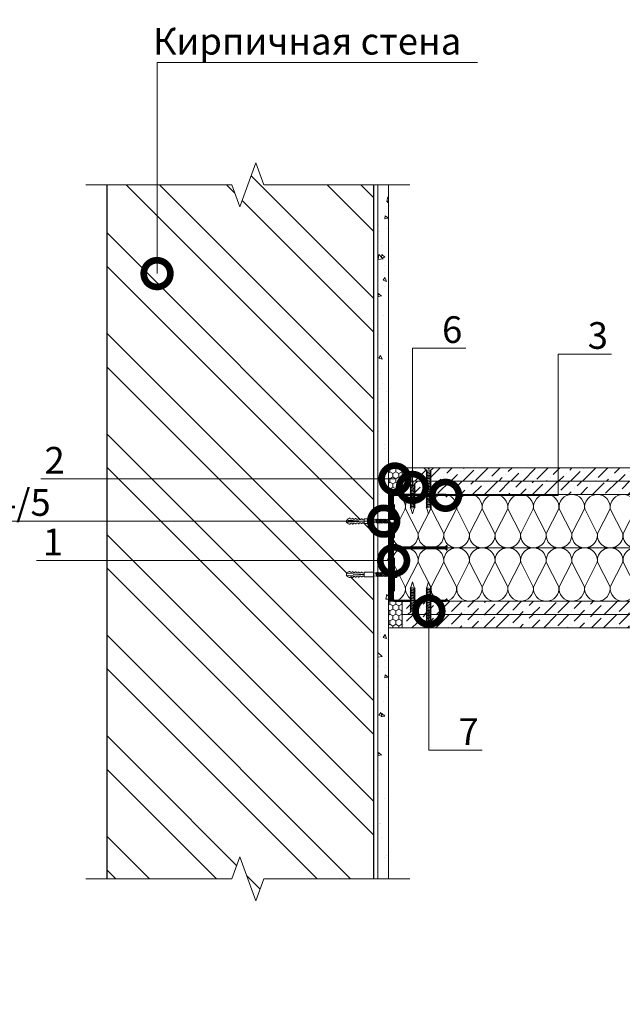
# Model space of a CAD drawing. Units: millimetres. Extents: x -67579 to 111450, y -31287 to -2843.
# Drawn here: x 64061 to 64626, y -26507 to -25585 of the extents above; entities that cross this region are included whole.
import ezdxf
from ezdxf import colors
from ezdxf.entities.mleader import LeaderData, LeaderLine
from ezdxf.math import Vec2, Vec3

# ---------------------------------------------------------------- set-up
doc = ezdxf.new("R2010")
doc.units = ezdxf.units.MM
doc.layers.get('0').update_dxf_attribs({"lineweight": 30})
for name, color, linetype, lineweight in [('FP-XX-МАРКИ ПОМЕЩЕНИЙ', 250, 'Continuous', 25), ('TN-БЕТОН', 251, 'Continuous', 40), ('TN-ГЕРМЕТИК', 20, 'Continuous', 30), ('TN-ГИПСОКАРТОН', 252, 'Continuous', 30), ('TN-ЗВУКОИЗОЛЯЦИЯ', 43, 'Continuous', 25), ('TN-КИРПИЧ', 246, 'Continuous', 30), ('TN-КРЕПЕЖ', 7, 'Continuous', 5), ('TN-МЕТАЛЛ КОНСТРУКЦИИ', 162, 'Continuous', 35), ('TN-УТЕПЛИТЕЛЬ КВ', 42, 'Continuous', 15), ('Штрих ГКЛ', 252, 'Continuous', 15)]:
    doc.layers.add(name, color=color, linetype=linetype, lineweight=lineweight)
doc.layers.add('TN-АННОТАЦИИ', color=7, linetype='Continuous', lineweight=20, true_color=0x000000)
doc.layers.add('TN-АННОТАЦИИ @ 10', color=7, linetype='Continuous', lineweight=20, true_color=0x000000)
doc.styles.add('Arial', font='ariali.ttf')
doc.styles.add('TN-Текст', font='isocpeur.ttf')
doc.styles.add('TN-Текст-Аннотативный', font='isocpeur.ttf')
pattern_1 = [(225, (333962.177, -23447.405), (-4.20949506, -15.4348152), [19.84375, -3.96875, 0, -3.96875])]
pattern_2 = [(270, (61917.31, 959.997), (2.74963064, -4.7625), [3.175, -6.35]), (30, (61917.31, 959.997), (2.74963066, 4.7625), [3.175, -6.35]), (330, (61917.31, 959.997), (5.4992613, -1e-08), [-6.35, 3.175])]
pattern_3 = [(225, (333962.177, -23435.405), (-4.20949506, -15.4348152), [19.84375, -3.96875, 0, -3.96875])]

# ---------------------------------------------------------------- blocks, each defined once
blk = doc.blocks.new('*U96')
at = {"layer": 'TN-КИРПИЧ', "lineweight": 13}
h = blk.add_hatch(dxfattribs=at)
h.set_pattern_fill('ANSI32', color=256, scale=7)
h.set_pattern_definition([(45, (-49.78, 0), (-47.1463, 47.1463), []), (45, (-18.35, 0), (-47.1463, 47.1463), [])])
h.paths.add_polyline_path([(-49.78, 0), (200, 0), (200, 700), (-49.78, 700)])
at = {"layer": 'TN-КИРПИЧ'}
blk.add_lwpolyline([(-49.78, 0), (200, 0), (200, 700), (-49.78, 700)], close=True, dxfattribs=at)
blk = doc.blocks.new('*U172')
at = {"color": 252, "lineweight": 0, "ltscale": 100, "style": 'Arial', "flags": 9}
for tag, p in [('ТИП', (-16.1, -66.1)), ('ОПИСАНИЕ', (13.9, -64))]:
    blk.add_attdef(tag, p, '', height=25, rotation=273.8857, dxfattribs=at)
at = {"color": 1, "lineweight": 0}
blk.add_wipeout([(-61.1, -2.7), (-51, -5.1), (-6.2, -2.1), (-1.4, -7), (-0.9, -7), (-1.4, 0.6), (-3.7, 0.5), (-3.8, 2), (-1.5, 2.2), (-2.1, 9.8), (-2.6, 9.7), (-6.7, 4.2), (-51.4, 1.2)], dxfattribs=at)
at = {"color": 251, "lineweight": 15, "ltscale": 90}
for p, q in [((-62.5, -2.7), (-52.8, 1.1)), ((-52.4, -5.2), (-62.5, -2.7))]:
    blk.add_line(p, q, dxfattribs=at)
at = {"color": 251, "lineweight": 15}
blk.add_lwpolyline([(-52.8, 1.1), (-6.7, 4.2), (-2.6, 9.7), (-2.1, 9.8), (-1.5, 2.2), (-3.8, 2), (-3.7, 0.5), (-1.4, 0.6), (-0.9, -7), (-1.4, -7), (-6.2, -2.1), (-52.4, -5.2)], dxfattribs=at)
for points in [[(-52.3, 1.5), (-50.4, -6.4), (-48.6, -5.4), (-50.6, 2.5)], [(-49.3, 1.7), (-47.3, -6.2), (-45.6, -5.2), (-47.6, 2.7)], [(-46.3, 1.9), (-44.3, -6), (-42.6, -5), (-44.5, 2.9)], [(-43.2, 2.1), (-41.3, -5.8), (-39.5, -4.8), (-41.5, 3.1)], [(-40.2, 2.4), (-38.2, -5.6), (-36.5, -4.6), (-38.5, 3.3)], [(-37.2, 2.6), (-35.2, -5.4), (-33.5, -4.4), (-35.4, 3.5)], [(-34.2, 2.8), (-32.2, -5.2), (-30.4, -4.2), (-32.4, 3.7)], [(-31.1, 3), (-29.2, -5), (-27.4, -4), (-29.4, 4)], [(-28.1, 3.2), (-26.1, -4.8), (-24.4, -3.8), (-26.3, 4.2)], [(-25.1, 3.4), (-23.1, -4.5), (-21.3, -3.6), (-23.3, 4.4)], [(-22, 3.6), (-20.1, -4.3), (-18.3, -3.4), (-20.3, 4.6)], [(-19, 3.8), (-17, -4.1), (-15.3, -3.2), (-17.3, 4.8)], [(-16, 4), (-14, -3.9), (-12.3, -2.9), (-14.2, 5)], [(-12.9, 4.2), (-11, -3.7), (-9.2, -2.7), (-11.2, 5.2)], [(-9.9, 4.4), (-7.9, -3.5), (-6.2, -2.5), (-8.2, 5.4)]]:
    blk.add_lwpolyline(points, close=True, dxfattribs=at)
blk = doc.blocks.new('*U173')
at = {"color": 252, "lineweight": 0, "ltscale": 100, "style": 'Arial', "flags": 9}
for tag, p in [('ТИП', (-16.1, -66.1)), ('ОПИСАНИЕ', (13.9, -64))]:
    blk.add_attdef(tag, p, '', height=25, rotation=273.8857, dxfattribs=at)
at = {"color": 1, "lineweight": 0}
blk.add_wipeout([(-86.1, -4.3), (-75.9, -6.8), (-6.2, -2.1), (-1.4, -7), (-0.9, -7), (-1.4, 0.6), (-3.7, 0.5), (-3.8, 2), (-1.5, 2.2), (-2.1, 9.8), (-2.6, 9.7), (-6.7, 4.2), (-76.4, -0.5)], dxfattribs=at)
at = {"color": 251, "lineweight": 15, "ltscale": 90}
for p, q in [((-87.5, -4.4), (-77.8, -0.6)), ((-77.3, -6.9), (-87.5, -4.4))]:
    blk.add_line(p, q, dxfattribs=at)
at = {"color": 251, "lineweight": 15}
blk.add_lwpolyline([(-77.8, -0.6), (-6.7, 4.2), (-2.6, 9.7), (-2.1, 9.8), (-1.5, 2.2), (-3.8, 2), (-3.7, 0.5), (-1.4, 0.6), (-0.9, -7), (-1.4, -7), (-6.2, -2.1), (-77.3, -6.9)], dxfattribs=at)
for points in [[(-76.6, -0.1), (-74.6, -8), (-72.9, -7.1), (-74.8, 0.9)], [(-73.5, 0.1), (-71.6, -7.8), (-69.8, -6.9), (-71.8, 1.1)], [(-70.5, 0.3), (-68.6, -7.6), (-66.8, -6.7), (-68.8, 1.3)], [(-67.5, 0.5), (-65.5, -7.4), (-63.8, -6.4), (-65.7, 1.5)], [(-64.5, 0.7), (-62.5, -7.2), (-60.7, -6.2), (-62.7, 1.7)], [(-61.4, 0.9), (-59.5, -7), (-57.7, -6), (-59.7, 1.9)], [(-58.4, 1.1), (-56.4, -6.8), (-54.7, -5.8), (-56.7, 2.1)], [(-55.4, 1.3), (-53.4, -6.6), (-51.7, -5.6), (-53.6, 2.3)], [(-52.3, 1.5), (-50.4, -6.4), (-48.6, -5.4), (-50.6, 2.5)], [(-49.3, 1.7), (-47.3, -6.2), (-45.6, -5.2), (-47.6, 2.7)], [(-46.3, 1.9), (-44.3, -6), (-42.6, -5), (-44.5, 2.9)], [(-43.2, 2.1), (-41.3, -5.8), (-39.5, -4.8), (-41.5, 3.1)], [(-40.2, 2.4), (-38.2, -5.6), (-36.5, -4.6), (-38.5, 3.3)], [(-37.2, 2.6), (-35.2, -5.4), (-33.5, -4.4), (-35.4, 3.5)], [(-34.2, 2.8), (-32.2, -5.2), (-30.4, -4.2), (-32.4, 3.7)], [(-31.1, 3), (-29.2, -5), (-27.4, -4), (-29.4, 4)], [(-28.1, 3.2), (-26.1, -4.8), (-24.4, -3.8), (-26.3, 4.2)], [(-25.1, 3.4), (-23.1, -4.5), (-21.3, -3.6), (-23.3, 4.4)], [(-22, 3.6), (-20.1, -4.3), (-18.3, -3.4), (-20.3, 4.6)], [(-19, 3.8), (-17, -4.1), (-15.3, -3.2), (-17.3, 4.8)], [(-16, 4), (-14, -3.9), (-12.3, -2.9), (-14.2, 5)], [(-12.9, 4.2), (-11, -3.7), (-9.2, -2.7), (-11.2, 5.2)], [(-9.9, 4.4), (-7.9, -3.5), (-6.2, -2.5), (-8.2, 5.4)]]:
    blk.add_lwpolyline(points, close=True, dxfattribs=at)
blk = doc.blocks.new('*U98')
at = {"lineweight": 0}
blk.add_wipeout([(971.2, 66.8), (0, 66.8), (0, -1168.9), (-206.1, -1243.9), (206.1, -1393.9), (0, -1468.9), (0, -2716.9), (971.2, -2716.9), (971.2, -1468.9), (1177.2, -1393.9), (765.1, -1243.9), (971.2, -1168.9)], dxfattribs=at).dxf.layer = 'FP-XX-МАРКИ ПОМЕЩЕНИЙ'
at = {"linetype": 'Continuous'}
blk.add_lwpolyline([(0, -2837.8), (0, -1468.9), (0, -1468.9), (206.1, -1393.9), (-206.1, -1243.9), (0, -1168.9), (0, 200)], dxfattribs=at)
blk = doc.blocks.new('*U97')
at = {"lineweight": 0}
blk.add_wipeout([(971.2, 66.8), (0, 66.8), (0, -1168.9), (-206.1, -1243.9), (206.1, -1393.9), (0, -1468.9), (0, -2716.9), (971.2, -2716.9), (971.2, -1468.9), (1177.2, -1393.9), (765.1, -1243.9), (971.2, -1168.9)], dxfattribs=at).dxf.layer = 'FP-XX-МАРКИ ПОМЕЩЕНИЙ'
at = {"linetype": 'Continuous'}
blk.add_lwpolyline([(0, -2837.8), (0, -1468.9), (0, -1468.9), (206.1, -1393.9), (-206.1, -1243.9), (0, -1168.9), (0, 200)], dxfattribs=at)
blk = doc.blocks.new('_DotSmall')
at = {"color": 0, "linetype": 'ByBlock', "const_width": 0.5}
blk.add_lwpolyline([(-0.0625, 0, 1), (0.0625, 0, 1)], format="xyb", close=True, dxfattribs=at)
blk = doc.blocks.new('*U171')
at = {"ltscale": 100}
for p, q in [((0, 54), (24, 54)), ((0, 4), (0, 54)), ((24, 54), (48, 54)), ((48, 54), (72, 54)), ((72, 54), (96, 54)), ((96, 54), (120, 54)), ((120, 54), (144, 54)), ((144, 54), (168, 54)), ((168, 54), (192, 54)), ((192, 54), (216, 54)), ((216, 54), (240, 54)), ((240, 54), (264, 54)), ((264, 54), (288, 54)), ((288, 54), (312, 54)), ((312, 54), (336, 54)), ((0, 4), (24, 4)), ((24, 4), (48, 4)), ((48, 4), (72, 4)), ((72, 4), (96, 4)), ((96, 4), (120, 4)), ((120, 4), (144, 4)), ((144, 4), (168, 4)), ((168, 4), (192, 4)), ((192, 4), (216, 4)), ((216, 4), (240, 4)), ((240, 4), (264, 4)), ((264, 4), (288, 4)), ((288, 4), (312, 4)), ((312, 4), (336, 4))]:
    blk.add_line(p, q, dxfattribs=at)
at = {"lineweight": 9, "ltscale": 100, "transparency": 33554559}
for points in [[(0, 4, 0.451718), (11.9, 17.51), (0.1, 40.49, -1.135042), (23.9, 40.49), (12.1, 17.51, 0.451718), (24, 4, 0.451718)], [(24, 4, 0.451718), (35.9, 17.51), (24.1, 40.49, -1.135042), (47.9, 40.49), (36.1, 17.51, 0.451718), (48, 4, 0.451718)], [(48, 4, 0.451718), (59.9, 17.51), (48.1, 40.49, -1.135042), (71.9, 40.49), (60.1, 17.51, 0.451718), (72, 4, 0.451718)], [(72, 4, 0.451718), (83.9, 17.51), (72.1, 40.49, -1.135042), (95.9, 40.49), (84.1, 17.51, 0.451718), (96, 4, 0.451718)], [(96, 4, 0.451718), (107.9, 17.51), (96.1, 40.49, -1.135042), (119.9, 40.49), (108.1, 17.51, 0.451718), (120, 4, 0.451718)], [(120, 4, 0.451718), (131.9, 17.51), (120.1, 40.49, -1.135042), (143.9, 40.49), (132.1, 17.51, 0.451718), (144, 4, 0.451718)], [(144, 4, 0.451718), (155.9, 17.51), (144.1, 40.49, -1.135042), (167.9, 40.49), (156.1, 17.51, 0.451718), (168, 4, 0.451718)], [(168, 4, 0.451718), (179.9, 17.51), (168.1, 40.49, -1.135042), (191.9, 40.49), (180.1, 17.51, 0.451718), (192, 4, 0.451718)], [(192, 4, 0.451718), (203.9, 17.51), (192.1, 40.49, -1.135042), (215.9, 40.49), (204.1, 17.51, 0.451718), (216, 4, 0.451718)], [(216, 4, 0.451718), (227.9, 17.51), (216.1, 40.49, -1.135042), (239.9, 40.49), (228.1, 17.51, 0.451718), (240, 4, 0.451718)], [(240, 4, 0.451718), (251.9, 17.51), (240.1, 40.49, -1.135042), (263.9, 40.49), (252.1, 17.51, 0.451718), (264, 4, 0.451718)], [(264, 4, 0.451718), (275.9, 17.51), (264.1, 40.49, -1.135042), (287.9, 40.49), (276.1, 17.51, 0.451718), (288, 4, 0.451718)], [(288, 4, 0.451718), (299.9, 17.51), (288.1, 40.49, -1.135042), (311.9, 40.49), (300.1, 17.51, 0.451718), (312, 4, 0.451718)], [(312, 4, 0.451718), (323.9, 17.51), (312.1, 40.49, -1.135042), (335.9, 40.49), (324.1, 17.51, 0.451718), (336, 4, 0.451718)]]:
    blk.add_lwpolyline(points, format="xyb", dxfattribs=at)
blk = doc.blocks.new('Дюбель')
at = {"color": 7, "lineweight": 0}
blk.add_wipeout([(-48.1, -2.8), (-49, -2.8), (-50.4, -2.1), (-50.4, 2.1), (-49, 2.8), (-48.1, 2.8), (-48.1, 1.6), (-17.6, 0), (-48.1, -1.6)], dxfattribs=at)
blk.add_wipeout([(-17.5, 4.2), (-18.3, 2.8), (-21.1, 3), (-21, 4.4), (-23.1, 4.5), (-23.9, 3.1), (-26.7, 3.3), (-26.6, 4.7), (-28.7, 4.8), (-29.5, 3.4), (-32.3, 3.6), (-32.2, 5), (-34.3, 5.1), (-35, 3.7), (-37.8, 3.9), (-37.8, 5.3), (-39.9, 5.4), (-40.6, 4), (-43.4, 4.2), (-43.4, 5.6), (-45.5, 5.7), (-48, 4.4), (-48.1, 1.6), (-17.6, 0), (-48.1, -1.6), (-48, -4.4), (-45.5, -5.7), (-43.4, -5.6), (-43.4, -4.2), (-40.6, -4), (-39.9, -5.4), (-37.8, -5.3), (-37.8, -3.9), (-35, -3.7), (-34.3, -5.1), (-32.2, -5), (-32.3, -3.6), (-29.5, -3.4), (-28.7, -4.8), (-26.6, -4.7), (-26.7, -3.3), (-23.9, -3.1), (-23.1, -4.5), (-21, -4.4), (-21.1, -3), (-18.3, -2.8), (-17.5, -4.2)], dxfattribs=at)
blk.add_wipeout([(0, -4.2), (0, 4.2), (-17.5, 4.2), (-17.5, -4.2)], dxfattribs=at)
at = {"color": 7}
for points in [[(-48.1, -2.8), (-49, -2.8), (-50.4, -2.1), (-50.4, 2.1), (-49, 2.8), (-48.1, 2.8), (-48.1, 1.6), (-17.6, 0), (-48.1, -1.6)], [(-17.5, 4.2), (-18.3, 2.8), (-21.1, 3), (-21, 4.4), (-23.1, 4.5), (-23.9, 3.1), (-26.7, 3.3), (-26.6, 4.7), (-28.7, 4.8), (-29.5, 3.4), (-32.3, 3.6), (-32.2, 5), (-34.3, 5.1), (-35, 3.7), (-37.8, 3.9), (-37.8, 5.3), (-39.9, 5.4), (-40.6, 4), (-43.4, 4.2), (-43.4, 5.6), (-45.5, 5.7), (-48, 4.4), (-48.1, 1.6), (-17.6, 0), (-48.1, -1.6), (-48, -4.4), (-45.5, -5.7), (-43.4, -5.6), (-43.4, -4.2), (-40.6, -4), (-39.9, -5.4), (-37.8, -5.3), (-37.8, -3.9), (-35, -3.7), (-34.3, -5.1), (-32.2, -5), (-32.3, -3.6), (-29.5, -3.4), (-28.7, -4.8), (-26.6, -4.7), (-26.7, -3.3), (-23.9, -3.1), (-23.1, -4.5), (-21, -4.4), (-21.1, -3), (-18.3, -2.8), (-17.5, -4.2)], [(0, -4.2), (0, 4.2), (-17.5, 4.2), (-17.5, -4.2), (0, -4.2)]]:
    blk.add_lwpolyline(points, close=True, dxfattribs=at)
blk = doc.blocks.new('*U175')
at = {"color": 252, "lineweight": 0, "ltscale": 100, "style": 'Arial', "flags": 9}
for tag, p in [('ТИП', (-16.1, -66.1)), ('ОПИСАНИЕ', (13.9, -64))]:
    blk.add_attdef(tag, p, '', height=25, rotation=273.8857, dxfattribs=at)
at = {"color": 251, "lineweight": 0}
blk.add_wipeout([(-44.8, 1.3), (-44.4, -4.3), (-5.2, -1.7), (-4.2, -3.6), (-3.6, -4.2), (-2.8, -4.4), (-1.1, -4.3), (-1.4, 0.7), (-3.4, 0.6), (-3.5, 2), (-1.5, 2.1), (-1.9, 7.1), (-3.5, 7), (-4.4, 6.7), (-4.9, 6), (-5.6, 3.9)], dxfattribs=at)
at = {"color": 7}
blk.add_line((-45.2, -4.4), (-16.5, -2.4), dxfattribs=at)
blk.add_lwpolyline([(-16.9, 3.2), (-45.6, 1.2)], dxfattribs=at)
for points in [[(-33.8, 2), (-30.6, -4.5), (-29.3, -3.3), (-32.5, 3.2)], [(-31.1, 2.2), (-27.9, -4.3), (-26.6, -3.1), (-29.8, 3.4)], [(-28.4, 2.4), (-25.2, -4.1), (-23.9, -2.9), (-27.1, 3.6)], [(-25.7, 2.6), (-22.5, -3.9), (-21.2, -2.7), (-24.4, 3.8)], [(-23.1, 2.7), (-19.8, -3.8), (-18.5, -2.6), (-21.7, 3.9)], [(-20.4, 2.9), (-17.1, -3.6), (-15.8, -2.4), (-19, 4.1)], [(-17.7, 3.1), (-14.4, -3.4), (-13.1, -2.2), (-16.3, 4.3)]]:
    blk.add_lwpolyline(points, close=True, dxfattribs=at)
blk.add_lwpolyline([(-16.5, -2.4), (-5.2, -1.7), (-4.2, -3.6, 0.300062), (-2.8, -4.4), (-1.1, -4.3), (-1.4, 0.7), (-3.4, 0.6), (-3.5, 2), (-1.5, 2.1), (-1.9, 7.1), (-3.5, 7, 0.300062), (-4.9, 6), (-5.6, 3.9), (-16.9, 3.2)], format="xyb", dxfattribs=at)
at = {"color": 7, "xscale": -1, "rotation": 183.885722331906}
blk.add_blockref('Дюбель', (-45.4, -1.6), dxfattribs=at)
at = {"color": 7}
for points in [[(-41.9, 1.5), (-38.7, -5), (-37.3, -3.8), (-40.6, 2.7)], [(-39.2, 1.6), (-36, -4.9), (-34.6, -3.7), (-37.9, 2.8)], [(-36.5, 1.8), (-33.3, -4.7), (-32, -3.5), (-35.2, 3)]]:
    blk.add_lwpolyline(points, close=True, dxfattribs=at)

msp = doc.modelspace()

# ---------------------------------------------------------------- hatches: boundary and pattern name
at = {"layer": 'TN-БЕТОН', "lineweight": 9}
h = msp.add_hatch(dxfattribs=at)
h.set_pattern_fill('AR-CONC', color=256, scale=0.2, angle=-90)
h.set_pattern_definition([(320, (75332.46, 8475.727), (-3.187817, -36.436934), [3.81, -41.91]), (265, (75332.46, 8475.727), (38.21137, 7.048684), [3.048, -33.528117]), (10.45144, (75332.193, 8472.69), (35.02355, -29.38825), [3.238, -35.61805]), (316.1842, (75342.62, 8475.727), (-8.408466, -54.21581), [5.715, -62.865]), (6.63556, (75341.92, 8471.21), (49.485225, -47.48083), [4.857005, -53.42712]), (261.18415, (75342.62, 8475.73), (49.485225, -47.48083), [4.57199, -50.29195]), (291, (75340.08, 8470.647), (-20.45304, -30.322878), [3.81, -41.91]), (236, (75340.08, 8470.647), (36.837593, -12.360406), [3.048, -33.528]), (341.45144, (75338.374, 8468.12), (16.384554, -42.683284), [3.238, -35.617988]), (307.5, (75332.459, 8475.727), (16.911008, -0.6177207), [0, -33.1216, 0, -34.036, 0, -33.655]), (277.5, (75332.459, 8475.727), (20.036115, -13.3639325), [0, -19.4056, 0, -32.3596, 0, -12.827]), (237.5, (75332.459, 8487.056), (-1.145749, -27.118119), [0, -12.7, 0, -39.624, 0, -52.578]), (227.5, (75332.46, 8492.136), (5.085298, -29.625836), [0, -16.51, 0, -26.3144, 0, -37.338])])
h.paths.add_polyline_path([(64396.95, -25714.62), (64396.95, -26414.62), (64406.95, -26414.62), (64406.95, -25714.62)])
at = {"layer": 'TN-ГЕРМЕТИК', "lineweight": 9}
h = msp.add_hatch(dxfattribs=at)
h.set_pattern_fill('HONEY', color=256, angle=-90)
h.set_pattern_definition(pattern_2)
h.paths.add_polyline_path([(64406.95, -26029.62), (64419.95, -26029.62), (64419.95, -26004.62), (64406.95, -26004.62)])
h = msp.add_hatch(dxfattribs=at)
h.set_pattern_fill('HONEY', color=256, angle=-90)
h.set_pattern_definition(pattern_2)
h.paths.add_polyline_path([(64406.95, -26129.62), (64419.95, -26129.62), (64419.95, -26154.62), (64406.95, -26154.62)])
at = {"layer": 'Штрих ГКЛ', "ltscale": 100, "transparency": 33554508}
h = msp.add_hatch(dxfattribs=at)
h.set_pattern_fill('ANSI36', color=256, scale=2.5, angle=180, style=0)
h.set_pattern_definition(pattern_1)
h.paths.add_polyline_path([(64755.14, -26004.62), (64419.95, -26004.62), (64419.95, -26017.12), (64755.14, -26017.12)])
at = {"layer": 'Штрих ГКЛ', "ltscale": 100, "transparency": 33554636}
h = msp.add_hatch(dxfattribs=at)
h.set_pattern_fill('ANSI36', color=0, scale=2.5, angle=180, style=0)
h.set_pattern_definition(pattern_3)
h.paths.add_polyline_path([(64755.14, -26029.62), (64419.95, -26029.62), (64419.95, -26017.12), (64755.14, -26017.12)])
h = msp.add_hatch(dxfattribs=at)
h.set_pattern_fill('ANSI36', color=0, scale=2.5, angle=180, style=0)
h.set_pattern_definition(pattern_3)
h.paths.add_polyline_path([(64755.14, -26129.62), (64419.95, -26129.62), (64419.95, -26142.12), (64755.14, -26142.12)])

# ---------------------------------------------------------------- linework, layer by layer
at = {"layer": 'TN-БЕТОН', "lineweight": 20}
msp.add_lwpolyline([(64396.95, -25714.62), (64396.95, -26414.62), (64406.95, -26414.62), (64406.95, -25714.62)], close=True, dxfattribs=at)
at = {"layer": 'TN-ГЕРМЕТИК', "lineweight": 9}
for points in [[(64406.95, -26029.62), (64419.95, -26029.62), (64419.95, -26004.62), (64406.95, -26004.62)], [(64406.95, -26129.62), (64419.95, -26129.62), (64419.95, -26154.62), (64406.95, -26154.62)]]:
    msp.add_lwpolyline(points, close=True, dxfattribs=at)
at = {"layer": 'TN-ГИПСОКАРТОН', "color": 0, "lineweight": 0}
for points in [[(64419.95, -26017.12), (64755.14, -26017.12), (64755.14, -26004.62), (64419.95, -26004.62)], [(64419.95, -26017.12), (64755.14, -26017.12), (64755.14, -26029.62), (64419.95, -26029.62)], [(64419.95, -26142.12), (64755.14, -26142.12), (64755.14, -26129.62), (64419.95, -26129.62)], [(64419.95, -26142.12), (64755.14, -26142.12), (64755.14, -26154.62), (64419.95, -26154.62)]]:
    msp.add_lwpolyline(points, close=True, dxfattribs=at)
at = {"layer": 'TN-ЗВУКОИЗОЛЯЦИЯ', "color": 1, "ltscale": 10, "const_width": 4}
msp.add_lwpolyline([(64408.95, -26029.62), (64408.95, -26129.62)], dxfattribs=at)
at = {"layer": 'TN-МЕТАЛЛ КОНСТРУКЦИИ'}
msp.add_lwpolyline([(64461.88, -26081.48), (64461.23, -26081.48, 0.414214), (64460.03, -26080.27), (64412.8, -26080.27, 0.414214), (64411.6, -26081.48), (64411.6, -26088.44), (64412.53, -26089.37), (64412.53, -26119.88), (64411.6, -26120.81), (64411.6, -26127.77, 0.414214), (64412.8, -26128.97), (64460.03, -26128.97, 0.414214), (64461.23, -26127.77), (64461.88, -26127.77, -0.414214), (64460.03, -26129.62), (64412.8, -26129.62, -0.414214), (64410.95, -26127.77), (64410.95, -26120.54), (64411.88, -26119.61), (64411.88, -26089.64), (64410.95, -26088.71), (64410.95, -26081.48, -0.414214), (64412.8, -26079.62), (64460.03, -26079.62, -0.414214)], format="xyb", close=True, dxfattribs=at)

# ---------------------------------------------------------------- block references
at = {"xscale": -1, "rotation": 180}
msp.add_blockref('*U96', (64192.95, -25714.62), dxfattribs=at)

# ---------------------------------------------------------------- texts
at = {"layer": 'TN-АННОТАЦИИ', "color": 0, "insert": (61479.96, -25353.09), "char_height": 40, "attachment_point": 1, "style": 'TN-Текст-Аннотативный'}
msp.add_mtext_dynamic_manual_height_columns('\\pi138.21974;{\\fISOCPEUR|b1|i0|c204|p34;Примыкание каркасной перегородки на сдвоенном \\P\\pi449.20924;профиле ПС 50/50 к полу}', width=1525.315, gutter_width=20358.2, heights=[0], dxfattribs=at)

# ---------------------------------------------------------------- next in the draw order: block references
at = {"layer": 'TN-АННОТАЦИИ', "yscale": 0.1, "zscale": 0.1}
for name, p, xscale, rotation in [('*U98', (64143.17, -25739.49), 0.1, 89.99999999999999), ('*U97', (64143.17, -26389.76), -0.1, 90)]:
    msp.add_blockref(name, p, dxfattribs=dict(at, xscale=xscale, rotation=rotation))
at = {"layer": 'TN-КРЕПЕЖ', "ltscale": 100}
for name, p, xscale, yscale, zscale, rotation in [('*U172', (64430.49, -26016.43), 0.4999999999999995, 0.4999999999999995, 0.4999999999999995, 86.114277668094), ('*U175', (64415.66, -26105.37), 0.4999999999999997, 0.4999999999999997, 0.4999999999999997, 356.1142776680939)]:
    msp.add_blockref(name, p, dxfattribs=dict(at, xscale=xscale, yscale=yscale, zscale=zscale, rotation=rotation))

# ---------------------------------------------------------------- next in the draw order: block references
at = {"layer": 'TN-КРЕПЕЖ', "ltscale": 100, "xscale": 0.4999999999999994, "yscale": 0.4999999999999994, "zscale": 0.4999999999999994, "rotation": 86.114277668094}
msp.add_blockref('*U173', (64445.49, -26003.93), dxfattribs=at)
at = {"layer": 'TN-УТЕПЛИТЕЛЬ КВ', "lineweight": -2, "ltscale": 100}
msp.add_blockref('*U171', (64410.95, -26133.62), dxfattribs=at)

# ---------------------------------------------------------------- next in the draw order: leaders
at = {"layer": 'TN-АННОТАЦИИ @ 10'}
ml = msp.add_multileader_mtext('Standard', dxfattribs=at)
ml.set_content('Кирпичная стена', color=256, style='TN-Текст')
ml.set_leader_properties(color=256, linetype='ByLayer', lineweight=-1)
ml.set_arrow_properties(name='DOTSMALL')
ml.build(insert=Vec2(0, 0))
ml.multileader.update_dxf_attribs({"text_left_attachment_type": 6, "text_right_attachment_type": 6, "dogleg_length": 100, "arrow_head_size": 50, "scale": 10})
ctx = ml.context
ctx.base_point, ctx.scale, ctx.char_height, ctx.arrow_head_size, ctx.landing_gap_size, ctx.plane_origin = Vec3(64198.27, -25624.77), 10, 25, 50, 0, Vec3(62347.16, -24426.5)
ctx.left_attachment, ctx.right_attachment, ctx.text_align_type = 6, 6, 1
notes = []
notes.append((ctx, [(1, (1, 1, 0), (64190.09, -25624.77), (1, 0), 8.18, [(1, [(64190.09, -25822.58), (64190.09, -25624.77)], 0, [])])]))
ctx.mtext.insert, ctx.mtext.alignment, ctx.mtext.line_spacing_style, ctx.mtext.flow_direction = Vec3(64330.77, -25592.27), 2, 2, 5
ml = msp.add_multileader_mtext('Standard', dxfattribs=at)
ml.set_content('\\A1;2', color=256, style='TN-Текст')
ml.set_leader_properties(color=256, linetype='ByLayer', lineweight=-1)
ml.set_arrow_properties(name='DOTSMALL')
ml.build(insert=Vec2(0, 0))
ml.multileader.update_dxf_attribs({"text_left_attachment_type": 6, "text_right_attachment_type": 6, "dogleg_length": 100, "arrow_head_size": 50, "scale": 10})
ctx = ml.context
ctx.base_point, ctx.scale, ctx.char_height, ctx.arrow_head_size, ctx.landing_gap_size, ctx.plane_origin = Vec3(64087.82, -26015.06), 10, 25, 50, 0, Vec3(66175.67, -27112.97)
ctx.left_attachment, ctx.right_attachment, ctx.text_align_type = 6, 6, 1
notes.append((ctx, [(1, (1, 1, 0), (64108.5, -26015.06), (-1, 0), 8.18, [(0, [(64413.16, -26015.06)], 0, [])])]))
ctx.mtext.insert, ctx.mtext.alignment, ctx.mtext.line_spacing_style, ctx.mtext.flow_direction = Vec3(64094.07, -25985.06), 2, 2, 5
for ctx, leaders in notes:
    for number, flags, end, landing, length, lines in leaders:
        leader = LeaderData()
        leader.index, (leader.has_last_leader_line, leader.has_dogleg_vector, leader.attachment_direction) = number, flags
        leader.last_leader_point, leader.dogleg_vector, leader.dogleg_length = Vec3(end), Vec3(landing), length
        for number, points, colour, breaks in lines:
            line = LeaderLine()
            line.index, line.vertices, line.color, line.breaks = number, Vec3.list(points), colors.encode_raw_color(colour), breaks
            leader.lines.append(line)
        ctx.leaders.append(leader)

# ---------------------------------------------------------------- next in the draw order: linework, layer by layer
at = {"layer": 'TN-МЕТАЛЛ КОНСТРУКЦИИ'}
msp.add_lwpolyline([(64461.88, -26031.48), (64461.23, -26031.48, 0.414214), (64460.03, -26030.27), (64412.8, -26030.27, 0.414214), (64411.6, -26031.48), (64411.6, -26038.44), (64412.53, -26039.37), (64412.53, -26069.88), (64411.6, -26070.81), (64411.6, -26077.77, 0.414214), (64412.8, -26078.97), (64460.03, -26078.97, 0.414214), (64461.23, -26077.77), (64461.88, -26077.77, -0.414214), (64460.03, -26079.62), (64412.8, -26079.62, -0.414214), (64410.95, -26077.77), (64410.95, -26070.54), (64411.88, -26069.61), (64411.88, -26039.64), (64410.95, -26038.71), (64410.95, -26031.48, -0.414214), (64412.8, -26029.62), (64460.03, -26029.62, -0.414214)], format="xyb", close=True, dxfattribs=at)

# ---------------------------------------------------------------- next in the draw order: block references
at = {"layer": 'TN-КРЕПЕЖ', "ltscale": 100, "xscale": -0.4999999999999993, "yscale": 0.4999999999999995, "zscale": 0.4999999999999995, "rotation": 93.88572233190601}
msp.add_blockref('*U172', (64430.49, -26142.82), dxfattribs=at)
at = {"layer": 'TN-УТЕПЛИТЕЛЬ КВ', "lineweight": -2, "ltscale": 100, "xscale": -1, "rotation": 180}
msp.add_blockref('*U171', (64410.95, -26025.62), dxfattribs=at)

# ---------------------------------------------------------------- next in the draw order: leaders
at = {"layer": 'TN-АННОТАЦИИ @ 10'}
ml = msp.add_multileader_mtext('Standard', dxfattribs=at)
ml.set_content('6', color=256, style='TN-Текст')
ml.set_leader_properties(color=256, linetype='ByLayer', lineweight=-1)
ml.set_arrow_properties(name='DOTSMALL')
ml.build(insert=Vec2(0, 0))
ml.multileader.update_dxf_attribs({"text_left_attachment_type": 6, "text_right_attachment_type": 6, "dogleg_length": 100, "arrow_head_size": 50, "scale": 10})
ctx = ml.context
ctx.base_point, ctx.scale, ctx.char_height, ctx.arrow_head_size, ctx.landing_gap_size, ctx.plane_origin = Vec3(64460.51, -25892.57), 10, 25, 50, 0, Vec3(66188.4, -25679.97)
ctx.left_attachment, ctx.right_attachment, ctx.text_align_type = 6, 6, 1
notes = []
notes.append((ctx, [(1, (1, 1, 0), (64429.53, -25892.57), (1, 0), 30.98, [(0, [(64429.53, -26023)], 0, [])])]))
ctx.mtext.insert, ctx.mtext.alignment, ctx.mtext.line_spacing_style, ctx.mtext.flow_direction = Vec3(64466.76, -25862.57), 2, 2, 5
ml = msp.add_multileader_mtext('Standard', dxfattribs=at)
ml.set_content('3', color=256, style='TN-Текст')
ml.set_leader_properties(color=256, linetype='ByLayer', lineweight=-1)
ml.set_arrow_properties(name='DOTSMALL')
ml.build(insert=Vec2(0, 0))
ml.multileader.update_dxf_attribs({"text_left_attachment_type": 6, "text_right_attachment_type": 6, "dogleg_length": 100, "arrow_head_size": 50, "scale": 10})
ctx = ml.context
ctx.base_point, ctx.scale, ctx.char_height, ctx.arrow_head_size, ctx.landing_gap_size, ctx.plane_origin = Vec3(64597.11, -25898.08), 10, 25, 50, 0, Vec3(66325, -25687.39)
ctx.left_attachment, ctx.right_attachment, ctx.text_align_type = 6, 6, 1
notes.append((ctx, [(1, (1, 1, 0), (64566.13, -25898.08), (1, 0), 30.98, [(0, [(64460.59, -26030.41), (64566.13, -26030.41)], 0, [])])]))
ctx.mtext.insert, ctx.mtext.alignment, ctx.mtext.line_spacing_style, ctx.mtext.flow_direction = Vec3(64603.36, -25868.08), 2, 2, 5
for ctx, leaders in notes:
    for number, flags, end, landing, length, lines in leaders:
        leader = LeaderData()
        leader.index, (leader.has_last_leader_line, leader.has_dogleg_vector, leader.attachment_direction) = number, flags
        leader.last_leader_point, leader.dogleg_vector, leader.dogleg_length = Vec3(end), Vec3(landing), length
        for number, points, colour, breaks in lines:
            line = LeaderLine()
            line.index, line.vertices, line.color, line.breaks = number, Vec3.list(points), colors.encode_raw_color(colour), breaks
            leader.lines.append(line)
        ctx.leaders.append(leader)

# ---------------------------------------------------------------- next in the draw order: hatches: boundary and pattern name
at = {"layer": 'Штрих ГКЛ', "ltscale": 100, "transparency": 33554508}
h = msp.add_hatch(dxfattribs=at)
h.set_pattern_fill('ANSI36', color=256, scale=2.5, angle=180, style=0)
h.set_pattern_definition(pattern_1)
h.paths.add_polyline_path([(64755.14, -26154.62), (64419.95, -26154.62), (64419.95, -26142.12), (64755.14, -26142.12)])

# ---------------------------------------------------------------- next in the draw order: block references
at = {"layer": 'TN-КРЕПЕЖ', "ltscale": 100, "xscale": 0.4999999999999997, "yscale": 0.4999999999999997, "zscale": 0.4999999999999997, "rotation": 356.1142776680939}
msp.add_blockref('*U175', (64415.66, -26055.37), dxfattribs=at)

# ---------------------------------------------------------------- next in the draw order: block references
at = {"layer": 'TN-КРЕПЕЖ', "ltscale": 100, "xscale": -0.4999999999999992, "yscale": 0.4999999999999994, "zscale": 0.4999999999999994, "rotation": 93.88572233190601}
msp.add_blockref('*U173', (64445.49, -26155.32), dxfattribs=at)

# ---------------------------------------------------------------- next in the draw order: leaders
at = {"layer": 'TN-АННОТАЦИИ @ 10'}
ml = msp.add_multileader_mtext('Standard', dxfattribs=at)
ml.set_content('\\A1;4/5', color=256, style='TN-Текст')
ml.set_leader_properties(color=256, linetype='ByLayer', lineweight=-1)
ml.set_arrow_properties(name='DOTSMALL')
ml.build(insert=Vec2(0, 0))
ml.multileader.update_dxf_attribs({"text_left_attachment_type": 6, "text_right_attachment_type": 6, "dogleg_length": 100, "arrow_head_size": 50, "scale": 10})
ctx = ml.context
ctx.base_point, ctx.scale, ctx.char_height, ctx.arrow_head_size, ctx.landing_gap_size, ctx.plane_origin = Vec3(64039.74, -26054.62), 10, 25, 50, 0, Vec3(66165.09, -27152.54)
ctx.left_attachment, ctx.right_attachment, ctx.text_align_type = 6, 6, 1
notes = []
notes.append((ctx, [(1, (1, 1, 0), (64097.92, -26054.62), (-1, 0), 8.18, [(0, [(64402.58, -26054.62)], 0, [])])]))
ctx.mtext.insert, ctx.mtext.alignment, ctx.mtext.line_spacing_style, ctx.mtext.flow_direction = Vec3(64064.74, -26024.62), 2, 2, 5
ml = msp.add_multileader_mtext('Standard', dxfattribs=at)
ml.set_content('\\A1;1', color=256, style='TN-Текст')
ml.set_leader_properties(color=256, linetype='ByLayer', lineweight=-1)
ml.set_arrow_properties(name='DOTSMALL')
ml.build(insert=Vec2(0, 0))
ml.multileader.update_dxf_attribs({"text_left_attachment_type": 6, "text_right_attachment_type": 6, "dogleg_length": 100, "arrow_head_size": 50, "scale": 10})
ctx = ml.context
ctx.base_point, ctx.scale, ctx.char_height, ctx.arrow_head_size, ctx.landing_gap_size, ctx.plane_origin = Vec3(64088.7, -26091.62), 10, 25, 50, 0, Vec3(66171.55, -27189.54)
ctx.left_attachment, ctx.right_attachment, ctx.text_align_type = 6, 6, 1
notes.append((ctx, [(1, (1, 1, 0), (64104.38, -26091.62), (-1, 0), 8.18, [(0, [(64411.88, -26091.62)], 0, [])])]))
ctx.mtext.insert, ctx.mtext.alignment, ctx.mtext.line_spacing_style, ctx.mtext.flow_direction = Vec3(64092.45, -26061.62), 2, 2, 5
for ctx, leaders in notes:
    for number, flags, end, landing, length, lines in leaders:
        leader = LeaderData()
        leader.index, (leader.has_last_leader_line, leader.has_dogleg_vector, leader.attachment_direction) = number, flags
        leader.last_leader_point, leader.dogleg_vector, leader.dogleg_length = Vec3(end), Vec3(landing), length
        for number, points, colour, breaks in lines:
            line = LeaderLine()
            line.index, line.vertices, line.color, line.breaks = number, Vec3.list(points), colors.encode_raw_color(colour), breaks
            leader.lines.append(line)
        ctx.leaders.append(leader)

# ---------------------------------------------------------------- next in the draw order: leaders
ml = msp.add_multileader_mtext('Standard', dxfattribs=at)
ml.set_content('7', color=256, style='TN-Текст')
ml.set_leader_properties(color=256, linetype='ByLayer', lineweight=-1)
ml.set_arrow_properties(name='DOTSMALL')
ml.build(insert=Vec2(0, 0))
ml.multileader.update_dxf_attribs({"text_left_attachment_type": 6, "text_right_attachment_type": 6, "dogleg_length": 100, "arrow_head_size": 50, "scale": 10})
ctx = ml.context
ctx.base_point, ctx.scale, ctx.char_height, ctx.arrow_head_size, ctx.landing_gap_size, ctx.plane_origin = Vec3(64475.94, -26269.39), 10, 25, 50, 0, Vec3(66203.83, -26481.98)
ctx.left_attachment, ctx.right_attachment, ctx.text_align_type = 6, 6, 1
notes = []
notes.append((ctx, [(1, (1, 1, 0), (64444.96, -26269.39), (1, 0), 30.98, [(0, [(64444.96, -26138.96)], 0, [])])]))
ctx.mtext.insert, ctx.mtext.alignment, ctx.mtext.line_spacing_style, ctx.mtext.flow_direction = Vec3(64482.19, -26239.39), 2, 2, 5
for ctx, leaders in notes:
    for number, flags, end, landing, length, lines in leaders:
        leader = LeaderData()
        leader.index, (leader.has_last_leader_line, leader.has_dogleg_vector, leader.attachment_direction) = number, flags
        leader.last_leader_point, leader.dogleg_vector, leader.dogleg_length = Vec3(end), Vec3(landing), length
        for number, points, colour, breaks in lines:
            line = LeaderLine()
            line.index, line.vertices, line.color, line.breaks = number, Vec3.list(points), colors.encode_raw_color(colour), breaks
            leader.lines.append(line)
        ctx.leaders.append(leader)

doc.saveas('drawing.dxf')
